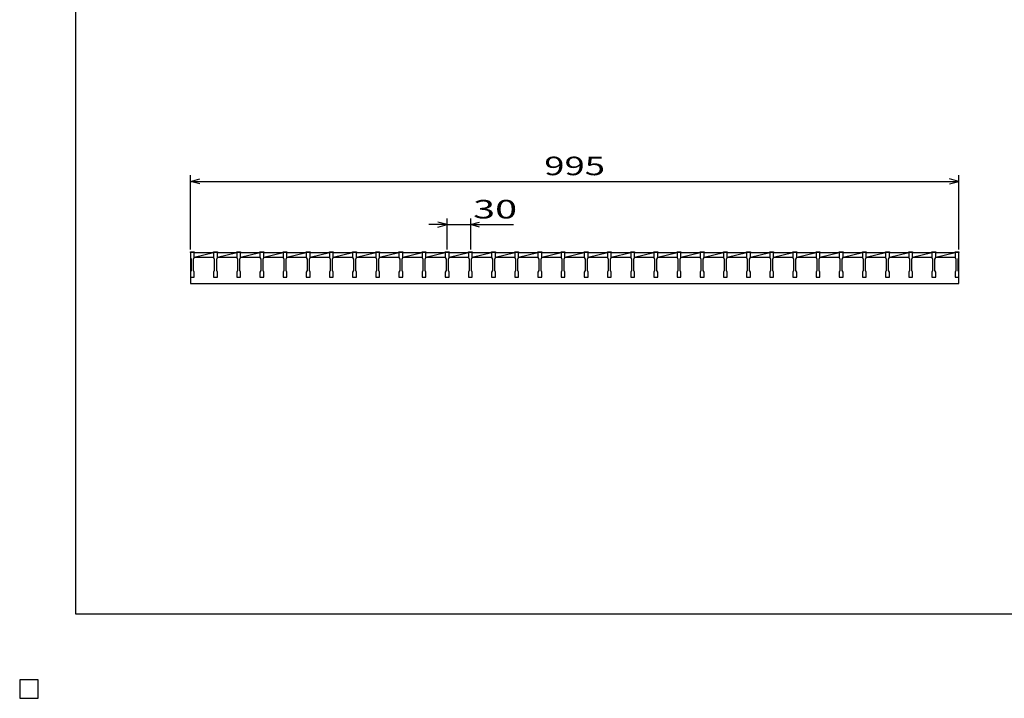
# Model space of a CAD drawing. Units: millimetres. Extents: x -182 to 173, y -128 to 105.
# Drawn here: x -182 to -23, y -128 to -18 of the extents above; entities that cross this region are included whole.
import ezdxf
from ezdxf.enums import TextEntityAlignment as Align

# ---------------------------------------------------------------- set-up
doc = ezdxf.new("R2010")
doc.units = ezdxf.units.MM
doc.header["$LTSCALE"] = 0.25
for name, color, linetype in [('16', 7, 'Continuous'), ('22', 7, 'Continuous'), ('24', 7, 'Continuous'), ('32', 7, 'Continuous')]:
    doc.layers.add(name, color=color, linetype=linetype)
doc.styles.add('dcStyle0', font='txt.shx', dxfattribs={"width": 0.833333, "bigfont": 'bigfont'})

msp = doc.modelspace()

# ---------------------------------------------------------------- linework, layer by layer
at = {"color": 150, "linetype": 'Continuous', "lineweight": 25}
for p, q in [((-172.9, -114.65), (-172.9, 105.35)), ((173.1, -114.65), (-172.9, -114.65)), ((-179, -125.25), (-182, -125.25)), ((-182, -125.25), (-182, -128.25)), ((-179, -125.25), (-182, -125.25)), ((-182, -125.25), (-182, -128.25)), ((-179, -125.25), (-182, -125.25)), ((-182, -125.25), (-182, -128.25)), ((-179, -125.25), (-182, -125.25)), ((-182, -125.25), (-182, -128.25)), ((-179, -125.25), (-182, -125.25)), ((-182, -125.25), (-182, -128.25)), ((-179, -128.25), (-179, -125.25)), ((-179, -128.25), (-179, -125.25)), ((-179, -128.25), (-179, -125.25)), ((-179, -128.25), (-179, -125.25)), ((-179, -128.25), (-179, -125.25)), ((-182, -128.25), (-179, -128.25)), ((-182, -128.25), (-179, -128.25)), ((-182, -128.25), (-179, -128.25)), ((-182, -128.25), (-179, -128.25)), ((-182, -128.25), (-179, -128.25))]:
    msp.add_line(p, q, dxfattribs=at)
at = {"layer": '16', "color": 3, "linetype": 'Continuous', "lineweight": 25}
for p, q in [((-154.38, -56.12), (-154.38, -56.04)), ((-154.38, -56.04), (-153.75, -56.04)), ((-154.38, -56.12), (-154.38, -56.94)), ((-153.75, -56.12), (-154.38, -56.12)), ((-154.38, -56.12), (-154.38, -61.12)), ((-154.38, -56.94), (-154.25, -57.19)), ((-154.25, -57.19), (-154.25, -59.06)), ((-153.88, -57.19), (-153.75, -56.94)), ((-153.88, -59.06), (-153.88, -57.19)), ((-153.75, -56.04), (-153.75, -56.12)), ((-153.75, -56.94), (-153.75, -56.12)), ((-153.75, -56.12), (-150.62, -56.12)), ((-153.75, -56.88), (-150.62, -56.12)), ((-153.75, -56.88), (-150.62, -56.88)), ((-150.62, -56.12), (-150.62, -56.04)), ((-150.62, -56.04), (-150, -56.04)), ((-150.62, -56.12), (-150.62, -56.94)), ((-150, -56.12), (-150.62, -56.12)), ((-150.62, -56.94), (-150.5, -57.19)), ((-150.5, -57.19), (-150.5, -59.06)), ((-150.12, -57.19), (-150, -56.94)), ((-150.12, -59.06), (-150.12, -57.19)), ((-150, -56.04), (-150, -56.12)), ((-150, -56.94), (-150, -56.12)), ((-150, -56.12), (-146.88, -56.12)), ((-150, -56.88), (-146.88, -56.12)), ((-150, -56.88), (-146.88, -56.88)), ((-146.88, -56.12), (-146.88, -56.04)), ((-146.88, -56.04), (-146.25, -56.04)), ((-146.88, -56.12), (-146.88, -56.94)), ((-146.25, -56.12), (-146.88, -56.12)), ((-146.88, -56.94), (-146.75, -57.19)), ((-146.75, -57.19), (-146.75, -59.06)), ((-146.38, -57.19), (-146.25, -56.94)), ((-146.38, -59.06), (-146.38, -57.19)), ((-146.25, -56.04), (-146.25, -56.12)), ((-146.25, -56.94), (-146.25, -56.12)), ((-146.25, -56.12), (-143.12, -56.12)), ((-146.25, -56.88), (-143.12, -56.12)), ((-146.25, -56.88), (-143.12, -56.88)), ((-143.12, -56.12), (-143.12, -56.04)), ((-143.12, -56.04), (-142.5, -56.04)), ((-143.12, -56.12), (-143.12, -56.94)), ((-142.5, -56.12), (-143.12, -56.12)), ((-143.12, -56.94), (-143, -57.19)), ((-143, -57.19), (-143, -59.06)), ((-142.62, -57.19), (-142.5, -56.94)), ((-142.62, -59.06), (-142.62, -57.19)), ((-142.5, -56.04), (-142.5, -56.12)), ((-142.5, -56.94), (-142.5, -56.12)), ((-142.5, -56.12), (-139.38, -56.12)), ((-142.5, -56.88), (-139.38, -56.12)), ((-142.5, -56.88), (-139.38, -56.88)), ((-139.38, -56.12), (-139.38, -56.04)), ((-139.38, -56.04), (-138.75, -56.04)), ((-139.38, -56.12), (-139.38, -56.94)), ((-138.75, -56.12), (-139.38, -56.12)), ((-139.38, -56.94), (-139.25, -57.19)), ((-139.25, -57.19), (-139.25, -59.06)), ((-138.88, -57.19), (-138.75, -56.94)), ((-138.88, -59.06), (-138.88, -57.19)), ((-138.75, -56.04), (-138.75, -56.12)), ((-138.75, -56.94), (-138.75, -56.12)), ((-138.75, -56.12), (-135.62, -56.12)), ((-138.75, -56.88), (-135.62, -56.12)), ((-138.75, -56.88), (-135.62, -56.88)), ((-135.62, -56.12), (-135.62, -56.04)), ((-135.62, -56.04), (-135, -56.04)), ((-135.62, -56.12), (-135.62, -56.94)), ((-135, -56.12), (-135.62, -56.12)), ((-135.62, -56.94), (-135.5, -57.19)), ((-135.5, -57.19), (-135.5, -59.06)), ((-135.12, -57.19), (-135, -56.94)), ((-135.12, -59.06), (-135.12, -57.19)), ((-135, -56.04), (-135, -56.12)), ((-135, -56.94), (-135, -56.12)), ((-135, -56.12), (-131.88, -56.12)), ((-135, -56.88), (-131.88, -56.12)), ((-135, -56.88), (-131.88, -56.88)), ((-131.88, -56.12), (-131.88, -56.04)), ((-131.88, -56.04), (-131.25, -56.04)), ((-131.88, -56.12), (-131.88, -56.94)), ((-131.25, -56.12), (-131.88, -56.12)), ((-131.88, -56.94), (-131.75, -57.19)), ((-131.75, -57.19), (-131.75, -59.06)), ((-131.38, -57.19), (-131.25, -56.94)), ((-131.38, -59.06), (-131.38, -57.19)), ((-131.25, -56.04), (-131.25, -56.12)), ((-131.25, -56.94), (-131.25, -56.12)), ((-131.25, -56.12), (-128.12, -56.12)), ((-131.25, -56.88), (-128.12, -56.12)), ((-131.25, -56.88), (-128.12, -56.88)), ((-128.12, -56.12), (-128.12, -56.04)), ((-128.12, -56.04), (-127.5, -56.04)), ((-128.12, -56.12), (-128.12, -56.94)), ((-127.5, -56.12), (-128.12, -56.12)), ((-128.12, -56.94), (-128, -57.19)), ((-128, -57.19), (-128, -59.06)), ((-127.62, -57.19), (-127.5, -56.94)), ((-127.62, -59.06), (-127.62, -57.19)), ((-127.5, -56.04), (-127.5, -56.12)), ((-127.5, -56.94), (-127.5, -56.12)), ((-127.5, -56.12), (-124.38, -56.12)), ((-127.5, -56.88), (-124.38, -56.12)), ((-127.5, -56.88), (-124.38, -56.88)), ((-124.38, -56.12), (-124.38, -56.04)), ((-124.38, -56.04), (-123.75, -56.04)), ((-124.38, -56.12), (-124.38, -56.94)), ((-123.75, -56.12), (-124.38, -56.12)), ((-124.38, -56.94), (-124.25, -57.19)), ((-124.25, -57.19), (-124.25, -59.06)), ((-123.88, -57.19), (-123.75, -56.94)), ((-123.88, -59.06), (-123.88, -57.19)), ((-123.75, -56.04), (-123.75, -56.12)), ((-123.75, -56.94), (-123.75, -56.12)), ((-123.75, -56.12), (-120.62, -56.12)), ((-123.75, -56.88), (-120.62, -56.12)), ((-123.75, -56.88), (-120.62, -56.88)), ((-120.62, -56.12), (-120.62, -56.04)), ((-120.62, -56.04), (-120, -56.04)), ((-120.62, -56.12), (-120.62, -56.94)), ((-120, -56.12), (-120.62, -56.12)), ((-120.62, -56.94), (-120.5, -57.19)), ((-120.5, -57.19), (-120.5, -59.06)), ((-120.12, -57.19), (-120, -56.94)), ((-120.12, -59.06), (-120.12, -57.19)), ((-120, -56.04), (-120, -56.12)), ((-120, -56.94), (-120, -56.12)), ((-120, -56.12), (-116.88, -56.12)), ((-120, -56.88), (-116.88, -56.12)), ((-120, -56.88), (-116.88, -56.88)), ((-116.88, -56.12), (-116.88, -56.04)), ((-116.88, -56.04), (-116.25, -56.04)), ((-116.88, -56.12), (-116.88, -56.94)), ((-116.25, -56.12), (-116.88, -56.12)), ((-116.88, -56.94), (-116.75, -57.19)), ((-116.75, -57.19), (-116.75, -59.06)), ((-116.38, -57.19), (-116.25, -56.94)), ((-116.38, -59.06), (-116.38, -57.19)), ((-116.25, -56.04), (-116.25, -56.12)), ((-116.25, -56.94), (-116.25, -56.12)), ((-116.25, -56.12), (-113.12, -56.12)), ((-116.25, -56.88), (-113.12, -56.12)), ((-116.25, -56.88), (-113.12, -56.88)), ((-113.12, -56.12), (-113.12, -56.04)), ((-113.12, -56.04), (-112.5, -56.04)), ((-113.12, -56.12), (-113.12, -56.94)), ((-112.5, -56.12), (-113.12, -56.12)), ((-113.12, -56.94), (-113, -57.19)), ((-113, -57.19), (-113, -59.06)), ((-112.62, -57.19), (-112.5, -56.94)), ((-112.62, -59.06), (-112.62, -57.19)), ((-112.5, -56.04), (-112.5, -56.12)), ((-112.5, -56.94), (-112.5, -56.12)), ((-112.5, -56.12), (-109.38, -56.12)), ((-112.5, -56.88), (-109.38, -56.12)), ((-112.5, -56.88), (-109.38, -56.88)), ((-109.38, -56.12), (-109.38, -56.04)), ((-109.38, -56.04), (-108.75, -56.04)), ((-109.38, -56.12), (-109.38, -56.94)), ((-108.75, -56.12), (-109.38, -56.12)), ((-109.38, -56.94), (-109.25, -57.19)), ((-109.25, -57.19), (-109.25, -59.06)), ((-108.88, -57.19), (-108.75, -56.94)), ((-108.88, -59.06), (-108.88, -57.19)), ((-108.75, -56.04), (-108.75, -56.12)), ((-108.75, -56.94), (-108.75, -56.12)), ((-108.75, -56.12), (-105.62, -56.12)), ((-108.75, -56.88), (-105.62, -56.12)), ((-108.75, -56.88), (-105.62, -56.88)), ((-105.62, -56.12), (-105.62, -56.04)), ((-105.62, -56.04), (-105, -56.04)), ((-105.62, -56.12), (-105.62, -56.94)), ((-105, -56.12), (-105.62, -56.12)), ((-105.62, -56.94), (-105.5, -57.19)), ((-105.5, -57.19), (-105.5, -59.06)), ((-105.12, -57.19), (-105, -56.94)), ((-105.12, -59.06), (-105.12, -57.19)), ((-105, -56.04), (-105, -56.12)), ((-105, -56.94), (-105, -56.12)), ((-105, -56.12), (-101.88, -56.12)), ((-105, -56.88), (-101.88, -56.12)), ((-105, -56.88), (-101.88, -56.88)), ((-101.88, -56.12), (-101.88, -56.04)), ((-101.88, -56.04), (-101.25, -56.04)), ((-101.88, -56.12), (-101.88, -56.94)), ((-101.25, -56.12), (-101.88, -56.12)), ((-101.88, -56.94), (-101.75, -57.19)), ((-101.75, -57.19), (-101.75, -59.06)), ((-101.38, -57.19), (-101.25, -56.94)), ((-101.38, -59.06), (-101.38, -57.19)), ((-101.25, -56.04), (-101.25, -56.12)), ((-101.25, -56.94), (-101.25, -56.12)), ((-101.25, -56.12), (-98.12, -56.12)), ((-101.25, -56.88), (-98.12, -56.12)), ((-101.25, -56.88), (-98.12, -56.88)), ((-98.12, -56.12), (-98.12, -56.04)), ((-98.12, -56.04), (-97.5, -56.04)), ((-98.12, -56.12), (-98.12, -56.94)), ((-97.5, -56.12), (-98.12, -56.12)), ((-98.12, -56.94), (-98, -57.19)), ((-98, -57.19), (-98, -59.06)), ((-97.62, -57.19), (-97.5, -56.94)), ((-97.62, -59.06), (-97.62, -57.19)), ((-97.5, -56.04), (-97.5, -56.12)), ((-97.5, -56.94), (-97.5, -56.12)), ((-97.5, -56.12), (-94.38, -56.12)), ((-97.5, -56.88), (-94.38, -56.12)), ((-97.5, -56.88), (-94.38, -56.88)), ((-94.38, -56.12), (-94.38, -56.04)), ((-94.38, -56.04), (-93.75, -56.04)), ((-94.38, -56.12), (-94.38, -56.94)), ((-93.75, -56.12), (-94.38, -56.12)), ((-94.38, -56.94), (-94.25, -57.19)), ((-94.25, -57.19), (-94.25, -59.06)), ((-93.88, -57.19), (-93.75, -56.94)), ((-93.88, -59.06), (-93.88, -57.19)), ((-93.75, -56.04), (-93.75, -56.12)), ((-93.75, -56.94), (-93.75, -56.12)), ((-93.75, -56.12), (-90.62, -56.12)), ((-93.75, -56.88), (-90.62, -56.12)), ((-93.75, -56.88), (-90.62, -56.88)), ((-90.62, -56.12), (-90.62, -56.04)), ((-90.62, -56.04), (-90, -56.04)), ((-90.62, -56.12), (-90.62, -56.94)), ((-90, -56.12), (-90.62, -56.12)), ((-90.62, -56.94), (-90.5, -57.19)), ((-90.5, -57.19), (-90.5, -59.06)), ((-90.12, -57.19), (-90, -56.94)), ((-90.12, -59.06), (-90.12, -57.19)), ((-90, -56.04), (-90, -56.12)), ((-90, -56.94), (-90, -56.12)), ((-90, -56.12), (-86.88, -56.12)), ((-90, -56.88), (-86.88, -56.12)), ((-90, -56.88), (-86.88, -56.88)), ((-86.88, -56.12), (-86.88, -56.04)), ((-86.88, -56.04), (-86.25, -56.04)), ((-86.88, -56.12), (-86.88, -56.94)), ((-86.25, -56.12), (-86.88, -56.12)), ((-86.88, -56.94), (-86.75, -57.19)), ((-86.75, -57.19), (-86.75, -59.06)), ((-86.38, -57.19), (-86.25, -56.94)), ((-86.38, -59.06), (-86.38, -57.19)), ((-86.25, -56.04), (-86.25, -56.12)), ((-86.25, -56.94), (-86.25, -56.12)), ((-86.25, -56.12), (-83.12, -56.12)), ((-86.25, -56.88), (-83.12, -56.12)), ((-86.25, -56.88), (-83.12, -56.88)), ((-83.12, -56.12), (-83.12, -56.04)), ((-83.12, -56.04), (-82.5, -56.04)), ((-83.12, -56.12), (-83.12, -56.94)), ((-82.5, -56.12), (-83.12, -56.12)), ((-83.12, -56.94), (-83, -57.19)), ((-83, -57.19), (-83, -59.06)), ((-82.62, -57.19), (-82.5, -56.94)), ((-82.62, -59.06), (-82.62, -57.19)), ((-82.5, -56.04), (-82.5, -56.12)), ((-82.5, -56.94), (-82.5, -56.12)), ((-82.5, -56.12), (-79.38, -56.12)), ((-82.5, -56.88), (-79.38, -56.12)), ((-82.5, -56.88), (-79.38, -56.88)), ((-79.38, -56.12), (-79.38, -56.04)), ((-79.38, -56.04), (-78.75, -56.04)), ((-79.38, -56.12), (-79.38, -56.94)), ((-78.75, -56.12), (-79.38, -56.12)), ((-79.38, -56.94), (-79.25, -57.19)), ((-79.25, -57.19), (-79.25, -59.06)), ((-78.88, -57.19), (-78.75, -56.94)), ((-78.88, -59.06), (-78.88, -57.19)), ((-78.75, -56.04), (-78.75, -56.12)), ((-78.75, -56.94), (-78.75, -56.12)), ((-78.75, -56.12), (-75.62, -56.12)), ((-78.75, -56.88), (-75.62, -56.12)), ((-78.75, -56.88), (-75.62, -56.88)), ((-75.62, -56.12), (-75.62, -56.04)), ((-75.62, -56.04), (-75, -56.04)), ((-75.62, -56.12), (-75.62, -56.94)), ((-75, -56.12), (-75.62, -56.12)), ((-75.62, -56.94), (-75.5, -57.19)), ((-75.5, -57.19), (-75.5, -59.06)), ((-75.12, -57.19), (-75, -56.94)), ((-75.12, -59.06), (-75.12, -57.19)), ((-75, -56.04), (-75, -56.12)), ((-75, -56.94), (-75, -56.12)), ((-75, -56.12), (-71.88, -56.12)), ((-75, -56.88), (-71.88, -56.12)), ((-75, -56.88), (-71.88, -56.88)), ((-71.88, -56.12), (-71.88, -56.04)), ((-71.88, -56.04), (-71.25, -56.04)), ((-71.88, -56.12), (-71.88, -56.94)), ((-71.25, -56.12), (-71.88, -56.12)), ((-71.88, -56.94), (-71.75, -57.19)), ((-71.75, -57.19), (-71.75, -59.06)), ((-71.38, -57.19), (-71.25, -56.94)), ((-71.38, -59.06), (-71.38, -57.19)), ((-71.25, -56.04), (-71.25, -56.12)), ((-71.25, -56.94), (-71.25, -56.12)), ((-71.25, -56.12), (-68.12, -56.12)), ((-71.25, -56.88), (-68.12, -56.12)), ((-71.25, -56.88), (-68.12, -56.88)), ((-68.12, -56.12), (-68.12, -56.04)), ((-68.12, -56.04), (-67.5, -56.04)), ((-68.12, -56.12), (-68.12, -56.94)), ((-67.5, -56.12), (-68.12, -56.12)), ((-68.12, -56.94), (-68, -57.19)), ((-68, -57.19), (-68, -59.06)), ((-67.62, -57.19), (-67.5, -56.94)), ((-67.62, -59.06), (-67.62, -57.19)), ((-67.5, -56.04), (-67.5, -56.12)), ((-67.5, -56.94), (-67.5, -56.12)), ((-67.5, -56.12), (-64.38, -56.12)), ((-67.5, -56.88), (-64.38, -56.12)), ((-67.5, -56.88), (-64.38, -56.88)), ((-64.38, -56.12), (-64.38, -56.04)), ((-64.38, -56.04), (-63.75, -56.04)), ((-64.38, -56.12), (-64.38, -56.94)), ((-63.75, -56.12), (-64.38, -56.12)), ((-64.38, -56.94), (-64.25, -57.19)), ((-64.25, -57.19), (-64.25, -59.06)), ((-63.88, -57.19), (-63.75, -56.94)), ((-63.88, -59.06), (-63.88, -57.19)), ((-63.75, -56.04), (-63.75, -56.12)), ((-63.75, -56.94), (-63.75, -56.12)), ((-63.75, -56.12), (-60.62, -56.12)), ((-63.75, -56.88), (-60.62, -56.12)), ((-63.75, -56.88), (-60.62, -56.88)), ((-60.62, -56.12), (-60.62, -56.04)), ((-60.62, -56.04), (-60, -56.04)), ((-60.62, -56.12), (-60.62, -56.94)), ((-60, -56.12), (-60.62, -56.12)), ((-60.62, -56.94), (-60.5, -57.19)), ((-60.5, -57.19), (-60.5, -59.06)), ((-60.12, -57.19), (-60, -56.94)), ((-60.12, -59.06), (-60.12, -57.19)), ((-60, -56.04), (-60, -56.12)), ((-60, -56.94), (-60, -56.12)), ((-60, -56.12), (-56.88, -56.12)), ((-60, -56.88), (-56.88, -56.12)), ((-60, -56.88), (-56.88, -56.88)), ((-56.88, -56.12), (-56.88, -56.04)), ((-56.88, -56.04), (-56.25, -56.04)), ((-56.88, -56.12), (-56.88, -56.94)), ((-56.25, -56.12), (-56.88, -56.12)), ((-56.88, -56.94), (-56.75, -57.19)), ((-56.75, -57.19), (-56.75, -59.06)), ((-56.38, -57.19), (-56.25, -56.94)), ((-56.38, -59.06), (-56.38, -57.19)), ((-56.25, -56.04), (-56.25, -56.12)), ((-56.25, -56.94), (-56.25, -56.12)), ((-56.25, -56.12), (-53.12, -56.12)), ((-56.25, -56.88), (-53.12, -56.12)), ((-56.25, -56.88), (-53.12, -56.88)), ((-53.12, -56.12), (-53.12, -56.04)), ((-53.12, -56.04), (-52.5, -56.04)), ((-53.12, -56.12), (-53.12, -56.94)), ((-52.5, -56.12), (-53.12, -56.12)), ((-53.12, -56.94), (-53, -57.19)), ((-53, -57.19), (-53, -59.06)), ((-52.62, -57.19), (-52.5, -56.94)), ((-52.62, -59.06), (-52.62, -57.19)), ((-52.5, -56.04), (-52.5, -56.12)), ((-52.5, -56.94), (-52.5, -56.12)), ((-52.5, -56.12), (-49.38, -56.12)), ((-52.5, -56.88), (-49.38, -56.12)), ((-52.5, -56.88), (-49.38, -56.88)), ((-49.38, -56.12), (-49.38, -56.04)), ((-49.38, -56.04), (-48.75, -56.04)), ((-49.38, -56.12), (-49.38, -56.94)), ((-48.75, -56.12), (-49.38, -56.12)), ((-49.38, -56.94), (-49.25, -57.19)), ((-49.25, -57.19), (-49.25, -59.06)), ((-48.88, -57.19), (-48.75, -56.94)), ((-48.88, -59.06), (-48.88, -57.19)), ((-48.75, -56.04), (-48.75, -56.12)), ((-48.75, -56.94), (-48.75, -56.12)), ((-48.75, -56.12), (-45.62, -56.12)), ((-48.75, -56.88), (-45.62, -56.12)), ((-48.75, -56.88), (-45.62, -56.88)), ((-45.62, -56.12), (-45.62, -56.04)), ((-45.62, -56.04), (-45, -56.04)), ((-45.62, -56.12), (-45.62, -56.94)), ((-45, -56.12), (-45.62, -56.12)), ((-45.62, -56.94), (-45.5, -57.19)), ((-45.5, -57.19), (-45.5, -59.06)), ((-45.12, -57.19), (-45, -56.94)), ((-45.12, -59.06), (-45.12, -57.19)), ((-45, -56.04), (-45, -56.12)), ((-45, -56.94), (-45, -56.12)), ((-45, -56.12), (-41.88, -56.12)), ((-45, -56.88), (-41.88, -56.12)), ((-45, -56.88), (-41.88, -56.88)), ((-41.88, -56.12), (-41.88, -56.04)), ((-41.88, -56.04), (-41.25, -56.04)), ((-41.88, -56.12), (-41.88, -56.94)), ((-41.25, -56.12), (-41.88, -56.12)), ((-41.88, -56.94), (-41.75, -57.19)), ((-41.75, -57.19), (-41.75, -59.06)), ((-41.38, -57.19), (-41.25, -56.94)), ((-41.38, -59.06), (-41.38, -57.19)), ((-41.25, -56.04), (-41.25, -56.12)), ((-41.25, -56.94), (-41.25, -56.12)), ((-41.25, -56.12), (-38.12, -56.12)), ((-41.25, -56.88), (-38.12, -56.12)), ((-41.25, -56.88), (-38.12, -56.88)), ((-38.12, -56.12), (-38.12, -56.04)), ((-38.12, -56.04), (-37.5, -56.04)), ((-38.12, -56.12), (-38.12, -56.94)), ((-37.5, -56.12), (-38.12, -56.12)), ((-38.12, -56.94), (-38, -57.19)), ((-38, -57.19), (-38, -59.06)), ((-37.62, -57.19), (-37.5, -56.94)), ((-37.62, -59.06), (-37.62, -57.19)), ((-37.5, -56.04), (-37.5, -56.12)), ((-37.5, -56.94), (-37.5, -56.12)), ((-37.5, -56.12), (-34.38, -56.12)), ((-37.5, -56.88), (-34.38, -56.12)), ((-37.5, -56.88), (-34.38, -56.88)), ((-34.38, -56.12), (-34.38, -56.04)), ((-34.38, -56.04), (-33.75, -56.04)), ((-34.38, -56.12), (-34.38, -56.94)), ((-33.75, -56.12), (-34.38, -56.12)), ((-34.38, -56.94), (-34.25, -57.19)), ((-34.25, -57.19), (-34.25, -59.06)), ((-33.88, -57.19), (-33.75, -56.94)), ((-33.88, -59.06), (-33.88, -57.19)), ((-33.75, -56.04), (-33.75, -56.12)), ((-33.75, -56.94), (-33.75, -56.12)), ((-33.75, -56.12), (-30.62, -56.12)), ((-33.75, -56.88), (-30.62, -56.12)), ((-33.75, -56.88), (-30.62, -56.88)), ((-30.62, -56.12), (-30.62, -56.04)), ((-30.62, -56.04), (-30, -56.04)), ((-30.62, -56.12), (-30.62, -56.94)), ((-30, -56.12), (-30.62, -56.12)), ((-30.62, -56.94), (-30.5, -57.19)), ((-30.5, -57.19), (-30.5, -59.06)), ((-30.12, -57.19), (-30, -56.94)), ((-30.12, -59.06), (-30.12, -57.19)), ((-30, -56.04), (-30, -56.12)), ((-30, -56.94), (-30, -56.12)), ((-30, -61.12), (-30, -56.12)), ((-154.25, -59.06), (-154.38, -59.31)), ((-154.38, -59.31), (-154.38, -60.12)), ((-154.38, -60.12), (-153.75, -60.12)), ((-153.75, -59.31), (-153.88, -59.06)), ((-153.75, -60.12), (-153.75, -59.31)), ((-150.5, -59.06), (-150.62, -59.31)), ((-150.62, -59.31), (-150.62, -60.12)), ((-150.62, -60.12), (-150, -60.12)), ((-150, -59.31), (-150.12, -59.06)), ((-150, -60.12), (-150, -59.31)), ((-146.75, -59.06), (-146.88, -59.31)), ((-146.88, -59.31), (-146.88, -60.12)), ((-146.88, -60.12), (-146.25, -60.12)), ((-146.25, -59.31), (-146.38, -59.06)), ((-146.25, -60.12), (-146.25, -59.31)), ((-143, -59.06), (-143.12, -59.31)), ((-143.12, -59.31), (-143.12, -60.12)), ((-143.12, -60.12), (-142.5, -60.12)), ((-142.5, -59.31), (-142.62, -59.06)), ((-142.5, -60.12), (-142.5, -59.31)), ((-139.25, -59.06), (-139.38, -59.31)), ((-139.38, -59.31), (-139.38, -60.12)), ((-139.38, -60.12), (-138.75, -60.12)), ((-138.75, -59.31), (-138.88, -59.06)), ((-138.75, -60.12), (-138.75, -59.31)), ((-135.5, -59.06), (-135.62, -59.31)), ((-135.62, -59.31), (-135.62, -60.12)), ((-135.62, -60.12), (-135, -60.12)), ((-135, -59.31), (-135.12, -59.06)), ((-135, -60.12), (-135, -59.31)), ((-131.75, -59.06), (-131.88, -59.31)), ((-131.88, -59.31), (-131.88, -60.12)), ((-131.88, -60.12), (-131.25, -60.12)), ((-131.25, -59.31), (-131.38, -59.06)), ((-131.25, -60.12), (-131.25, -59.31)), ((-128, -59.06), (-128.12, -59.31)), ((-128.12, -59.31), (-128.12, -60.12)), ((-128.12, -60.12), (-127.5, -60.12)), ((-127.5, -59.31), (-127.62, -59.06)), ((-127.5, -60.12), (-127.5, -59.31)), ((-124.25, -59.06), (-124.38, -59.31)), ((-124.38, -59.31), (-124.38, -60.12)), ((-124.38, -60.12), (-123.75, -60.12)), ((-123.75, -59.31), (-123.88, -59.06)), ((-123.75, -60.12), (-123.75, -59.31)), ((-120.5, -59.06), (-120.62, -59.31)), ((-120.62, -59.31), (-120.62, -60.12)), ((-120.62, -60.12), (-120, -60.12)), ((-120, -59.31), (-120.12, -59.06)), ((-120, -60.12), (-120, -59.31)), ((-116.75, -59.06), (-116.88, -59.31)), ((-116.88, -59.31), (-116.88, -60.12)), ((-116.88, -60.12), (-116.25, -60.12)), ((-116.25, -59.31), (-116.38, -59.06)), ((-116.25, -60.12), (-116.25, -59.31)), ((-113, -59.06), (-113.12, -59.31)), ((-113.12, -59.31), (-113.12, -60.12)), ((-113.12, -60.12), (-112.5, -60.12)), ((-112.5, -59.31), (-112.62, -59.06)), ((-112.5, -60.12), (-112.5, -59.31)), ((-109.25, -59.06), (-109.38, -59.31)), ((-109.38, -59.31), (-109.38, -60.12)), ((-109.38, -60.12), (-108.75, -60.12)), ((-108.75, -59.31), (-108.88, -59.06)), ((-108.75, -60.12), (-108.75, -59.31)), ((-105.5, -59.06), (-105.62, -59.31)), ((-105.62, -59.31), (-105.62, -60.12)), ((-105.62, -60.12), (-105, -60.12)), ((-105, -59.31), (-105.12, -59.06)), ((-105, -60.12), (-105, -59.31)), ((-101.75, -59.06), (-101.88, -59.31)), ((-101.88, -59.31), (-101.88, -60.12)), ((-101.88, -60.12), (-101.25, -60.12)), ((-101.25, -59.31), (-101.38, -59.06)), ((-101.25, -60.12), (-101.25, -59.31)), ((-98, -59.06), (-98.12, -59.31)), ((-98.12, -59.31), (-98.12, -60.12)), ((-98.12, -60.12), (-97.5, -60.12)), ((-97.5, -59.31), (-97.62, -59.06)), ((-97.5, -60.12), (-97.5, -59.31)), ((-94.25, -59.06), (-94.38, -59.31)), ((-94.38, -59.31), (-94.38, -60.12)), ((-94.38, -60.12), (-93.75, -60.12)), ((-93.75, -59.31), (-93.88, -59.06)), ((-93.75, -60.12), (-93.75, -59.31)), ((-90.5, -59.06), (-90.62, -59.31)), ((-90.62, -59.31), (-90.62, -60.12)), ((-90.62, -60.12), (-90, -60.12)), ((-90, -59.31), (-90.12, -59.06)), ((-90, -60.12), (-90, -59.31)), ((-86.75, -59.06), (-86.88, -59.31)), ((-86.88, -59.31), (-86.88, -60.12)), ((-86.88, -60.12), (-86.25, -60.12)), ((-86.25, -59.31), (-86.38, -59.06)), ((-86.25, -60.12), (-86.25, -59.31)), ((-83, -59.06), (-83.12, -59.31)), ((-83.12, -59.31), (-83.12, -60.12)), ((-83.12, -60.12), (-82.5, -60.12)), ((-82.5, -59.31), (-82.62, -59.06)), ((-82.5, -60.12), (-82.5, -59.31)), ((-79.25, -59.06), (-79.38, -59.31)), ((-79.38, -59.31), (-79.38, -60.12)), ((-79.38, -60.12), (-78.75, -60.12)), ((-78.75, -59.31), (-78.88, -59.06)), ((-78.75, -60.12), (-78.75, -59.31)), ((-75.5, -59.06), (-75.62, -59.31)), ((-75.62, -59.31), (-75.62, -60.12)), ((-75.62, -60.12), (-75, -60.12)), ((-75, -59.31), (-75.12, -59.06)), ((-75, -60.12), (-75, -59.31)), ((-71.75, -59.06), (-71.88, -59.31)), ((-71.88, -59.31), (-71.88, -60.12)), ((-71.88, -60.12), (-71.25, -60.12)), ((-71.25, -59.31), (-71.38, -59.06)), ((-71.25, -60.12), (-71.25, -59.31)), ((-68, -59.06), (-68.12, -59.31)), ((-68.12, -59.31), (-68.12, -60.12)), ((-68.12, -60.12), (-67.5, -60.12)), ((-67.5, -59.31), (-67.62, -59.06)), ((-67.5, -60.12), (-67.5, -59.31)), ((-64.25, -59.06), (-64.38, -59.31)), ((-64.38, -59.31), (-64.38, -60.12)), ((-64.38, -60.12), (-63.75, -60.12)), ((-63.75, -59.31), (-63.88, -59.06)), ((-63.75, -60.12), (-63.75, -59.31)), ((-60.5, -59.06), (-60.62, -59.31)), ((-60.62, -59.31), (-60.62, -60.12)), ((-60.62, -60.12), (-60, -60.12)), ((-60, -59.31), (-60.12, -59.06)), ((-60, -60.12), (-60, -59.31)), ((-56.75, -59.06), (-56.88, -59.31)), ((-56.88, -59.31), (-56.88, -60.12)), ((-56.88, -60.12), (-56.25, -60.12)), ((-56.25, -59.31), (-56.38, -59.06)), ((-56.25, -60.12), (-56.25, -59.31)), ((-53, -59.06), (-53.12, -59.31)), ((-53.12, -59.31), (-53.12, -60.12)), ((-53.12, -60.12), (-52.5, -60.12)), ((-52.5, -59.31), (-52.62, -59.06)), ((-52.5, -60.12), (-52.5, -59.31)), ((-49.25, -59.06), (-49.38, -59.31)), ((-49.38, -59.31), (-49.38, -60.12)), ((-49.38, -60.12), (-48.75, -60.12)), ((-48.75, -59.31), (-48.88, -59.06)), ((-48.75, -60.12), (-48.75, -59.31)), ((-45.5, -59.06), (-45.62, -59.31)), ((-45.62, -59.31), (-45.62, -60.12)), ((-45.62, -60.12), (-45, -60.12)), ((-45, -59.31), (-45.12, -59.06)), ((-45, -60.12), (-45, -59.31)), ((-41.75, -59.06), (-41.88, -59.31)), ((-41.88, -59.31), (-41.88, -60.12)), ((-41.88, -60.12), (-41.25, -60.12)), ((-41.25, -59.31), (-41.38, -59.06)), ((-41.25, -60.12), (-41.25, -59.31)), ((-38, -59.06), (-38.12, -59.31)), ((-38.12, -59.31), (-38.12, -60.12)), ((-38.12, -60.12), (-37.5, -60.12)), ((-37.5, -59.31), (-37.62, -59.06)), ((-37.5, -60.12), (-37.5, -59.31)), ((-34.25, -59.06), (-34.38, -59.31)), ((-34.38, -59.31), (-34.38, -60.12)), ((-34.38, -60.12), (-33.75, -60.12)), ((-33.75, -59.31), (-33.88, -59.06)), ((-33.75, -60.12), (-33.75, -59.31)), ((-30.5, -59.06), (-30.62, -59.31)), ((-30.62, -59.31), (-30.62, -60.12)), ((-30.62, -60.12), (-30, -60.12)), ((-30, -59.31), (-30.12, -59.06)), ((-30, -60.12), (-30, -59.31)), ((-154.38, -61.12), (-30, -61.12)), ((-179, -125.25), (-182, -125.25)), ((-182, -125.25), (-182, -128.25)), ((-179, -125.25), (-182, -125.25)), ((-182, -125.25), (-182, -128.25)), ((-179, -125.25), (-182, -125.25)), ((-182, -125.25), (-182, -128.25)), ((-179, -125.25), (-182, -125.25)), ((-182, -125.25), (-182, -128.25)), ((-179, -125.25), (-182, -125.25)), ((-182, -125.25), (-182, -128.25)), ((-179, -128.25), (-179, -125.25)), ((-179, -128.25), (-179, -125.25)), ((-179, -128.25), (-179, -125.25)), ((-179, -128.25), (-179, -125.25)), ((-179, -128.25), (-179, -125.25)), ((-182, -128.25), (-179, -128.25)), ((-182, -128.25), (-179, -128.25)), ((-182, -128.25), (-179, -128.25)), ((-182, -128.25), (-179, -128.25)), ((-182, -128.25), (-179, -128.25))]:
    msp.add_line(p, q, dxfattribs=at)
at = {"layer": '22', "color": 4, "linetype": 'Continuous', "lineweight": 25}
for p, q in [((-154.38, -55.62), (-154.38, -43.62)), ((-154.38, -44.62), (-152.87, -44.22)), ((-30, -44.62), (-31.5, -44.22)), ((-30, -55.62), (-30, -43.62)), ((-152.87, -45.02), (-154.38, -44.62)), ((-154.38, -44.62), (-30, -44.62)), ((-31.5, -45.02), (-30, -44.62)), ((-112.81, -55.62), (-112.81, -50.62)), ((-109.06, -50.62), (-109.06, -55.62)), ((-112.81, -51.62), (-115.81, -51.62)), ((-112.81, -51.62), (-114.31, -51.22)), ((-114.31, -52.02), (-112.81, -51.62)), ((-112.81, -51.62), (-109.06, -51.62)), ((-109.06, -51.62), (-107.56, -51.22)), ((-107.56, -52.02), (-109.06, -51.62)), ((-109.06, -51.62), (-102.06, -51.62))]:
    msp.add_line(p, q, dxfattribs=at)
at = {"layer": '22', "color": 2, "linetype": 'Continuous', "lineweight": 25}
for p, q in [((-179, -125.25), (-182, -125.25)), ((-182, -125.25), (-182, -128.25)), ((-179, -125.25), (-182, -125.25)), ((-182, -125.25), (-182, -128.25)), ((-179, -125.25), (-182, -125.25)), ((-182, -125.25), (-182, -128.25)), ((-179, -128.25), (-179, -125.25)), ((-179, -128.25), (-179, -125.25)), ((-179, -128.25), (-179, -125.25)), ((-182, -128.25), (-179, -128.25)), ((-182, -128.25), (-179, -128.25)), ((-182, -128.25), (-179, -128.25))]:
    msp.add_line(p, q, dxfattribs=at)
at = {"layer": '24', "color": 4, "linetype": 'Continuous', "lineweight": 25}
for p, q in [((-179, -125.25), (-182, -125.25)), ((-182, -125.25), (-182, -128.25)), ((-179, -125.25), (-182, -125.25)), ((-182, -125.25), (-182, -128.25)), ((-179, -125.25), (-182, -125.25)), ((-182, -125.25), (-182, -128.25)), ((-179, -128.25), (-179, -125.25)), ((-179, -128.25), (-179, -125.25)), ((-179, -128.25), (-179, -125.25)), ((-182, -128.25), (-179, -128.25)), ((-182, -128.25), (-179, -128.25)), ((-182, -128.25), (-179, -128.25))]:
    msp.add_line(p, q, dxfattribs=at)
at = {"layer": '32', "color": 4, "linetype": 'Continuous', "lineweight": 25}
for p, q in [((-179, -125.25), (-182, -125.25)), ((-182, -125.25), (-182, -128.25)), ((-179, -125.25), (-182, -125.25)), ((-182, -125.25), (-182, -128.25)), ((-179, -125.25), (-182, -125.25)), ((-182, -125.25), (-182, -128.25)), ((-179, -125.25), (-182, -125.25)), ((-182, -125.25), (-182, -128.25)), ((-179, -125.25), (-182, -125.25)), ((-182, -125.25), (-182, -128.25)), ((-179, -128.25), (-179, -125.25)), ((-179, -128.25), (-179, -125.25)), ((-179, -128.25), (-179, -125.25)), ((-179, -128.25), (-179, -125.25)), ((-179, -128.25), (-179, -125.25)), ((-182, -128.25), (-179, -128.25)), ((-182, -128.25), (-179, -128.25)), ((-182, -128.25), (-179, -128.25)), ((-182, -128.25), (-179, -128.25)), ((-182, -128.25), (-179, -128.25))]:
    msp.add_line(p, q, dxfattribs=at)

# ---------------------------------------------------------------- texts
at = {"layer": '22', "color": 2, "style": 'dcStyle0', "width": 0.833333}
for s, p, p2 in [(' 995 ', (-98.44, -43.62), (-85.94, -43.62)), (' 30 ', (-110.06, -50.62), (-100.06, -50.62))]:
    msp.add_text(s, height=3, dxfattribs=at).set_placement(p, p2, align=Align.FIT)

doc.saveas('drawing.dxf')
